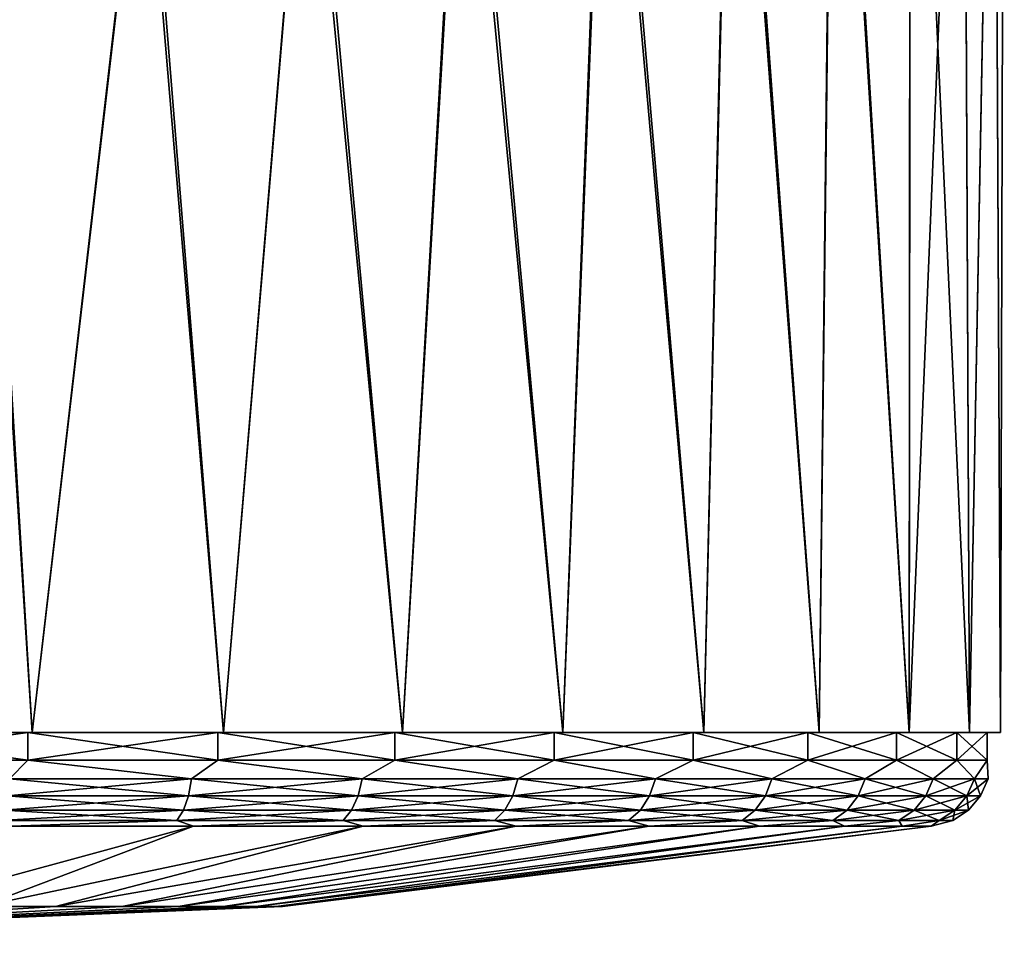
# Model space of a CAD drawing. Units: millimetres. Extents: x -157 to 306, y -332 to 718.
# Drawn here: x 3 to 10, y 114 to 121 of the extents above; entities that cross this region are included whole.
import ezdxf

# ---------------------------------------------------------------- set-up
doc = ezdxf.new("R2010")
doc.units = ezdxf.units.MM
doc.header["$LTSCALE"] = 43.576672
for name, color, linetype in [('1512', 7, 'CONTINUOUS'), ('1514', 7, 'CONTINUOUS'), ('1518', 7, 'CONTINUOUS'), ('1519', 7, 'CONTINUOUS'), ('1520', 7, 'CONTINUOUS')]:
    doc.layers.add(name, color=color, linetype=linetype)

msp = doc.modelspace()

# ---------------------------------------------------------------- linework, layer by layer
at = {"layer": '1512', "linetype": 'Continuous'}
for points in [[(3.0065, 116, -14.7532), (1.5545, 116, -14.3205), (1.5199, 116, -14.4139), (3.0065, 116, -14.7532)], [(1.5199, 116, -34.5861), (1.5545, 116, -34.6795), (3.0065, 116, -34.2468), (1.5199, 116, -34.5861)], [(3.0384, 116, -14.6584), (1.5545, 116, -14.3205), (3.0065, 116, -14.7532), (3.0384, 116, -14.6584)], [(1.5545, 116, -34.6795), (3.0384, 116, -34.3416), (3.0065, 116, -34.2468), (1.5545, 116, -34.6795)], [(4.4258, 116, -15.3103), (3.0384, 116, -14.6584), (3.0065, 116, -14.7532), (4.4258, 116, -15.3103)], [(3.0065, 116, -34.2468), (3.0384, 116, -34.3416), (4.4258, 116, -33.6897), (3.0065, 116, -34.2468)], [(4.4663, 116, -15.2212), (3.0384, 116, -14.6584), (4.4258, 116, -15.3103), (4.4663, 116, -15.2212)], [(3.0384, 116, -34.3416), (4.4663, 116, -33.7788), (4.4258, 116, -33.6897), (3.0384, 116, -34.3416)], [(5.746, 116, -16.0724), (4.4663, 116, -15.2212), (4.4258, 116, -15.3103), (5.746, 116, -16.0724)], [(4.4258, 116, -33.6897), (4.4663, 116, -33.7788), (5.746, 116, -32.9276), (4.4258, 116, -33.6897)], [(5.8051, 116, -15.9921), (4.4663, 116, -15.2212), (5.746, 116, -16.0724), (5.8051, 116, -15.9921)], [(4.4663, 116, -33.7788), (5.8051, 116, -33.0079), (5.746, 116, -32.9276), (4.4663, 116, -33.7788)], [(6.9375, 116, -17.0227), (5.8051, 116, -15.9921), (5.746, 116, -16.0724), (6.9375, 116, -17.0227)], [(5.746, 116, -32.9276), (5.8051, 116, -33.0079), (6.9375, 116, -31.9773), (5.746, 116, -32.9276)], [(7.0022, 116, -16.949), (5.8051, 116, -15.9921), (6.9375, 116, -17.0227), (7.0022, 116, -16.949)], [(5.8051, 116, -33.0079), (7.0022, 116, -32.051), (6.9375, 116, -31.9773), (5.8051, 116, -33.0079)], [(7.9746, 116, -18.1404), (7.0022, 116, -16.949), (6.9375, 116, -17.0227), (7.9746, 116, -18.1404)], [(6.9375, 116, -31.9773), (7.0022, 116, -32.051), (7.9746, 116, -30.8596), (6.9375, 116, -31.9773)], [(8.0553, 116, -18.0821), (7.0022, 116, -16.949), (7.9746, 116, -18.1404), (8.0553, 116, -18.0821)], [(7.0022, 116, -32.051), (8.0553, 116, -30.9179), (7.9746, 116, -30.8596), (7.0022, 116, -32.051)], [(8.8335, 116, -19.4002), (8.0553, 116, -18.0821), (7.9746, 116, -18.1404), (8.8335, 116, -19.4002)], [(7.9746, 116, -30.8596), (8.0553, 116, -30.9179), (8.8335, 116, -29.5998), (7.9746, 116, -30.8596)], [(8.9165, 116, -19.3475), (8.0553, 116, -18.0821), (8.8335, 116, -19.4002), (8.9165, 116, -19.3475)], [(8.0553, 116, -30.9179), (8.9165, 116, -29.6525), (8.8335, 116, -29.5998), (8.0553, 116, -30.9179)], [(9.495, 116, -20.7737), (8.9165, 116, -19.3475), (8.8335, 116, -19.4002), (9.495, 116, -20.7737)], [(8.8335, 116, -29.5998), (8.9165, 116, -29.6525), (9.495, 116, -28.2263), (8.8335, 116, -29.5998)], [(9.589, 116, -20.7421), (8.9165, 116, -19.3475), (9.495, 116, -20.7737), (9.589, 116, -20.7421)], [(8.9165, 116, -29.6525), (9.589, 116, -28.2579), (9.495, 116, -28.2263), (8.9165, 116, -29.6525)], [(9.9442, 116, -22.23), (9.589, 116, -20.7421), (9.495, 116, -20.7737), (9.9442, 116, -22.23)], [(9.495, 116, -28.2263), (9.589, 116, -28.2579), (9.9442, 116, -26.77), (9.495, 116, -28.2263)], [(10.0392, 116, -22.2038), (9.589, 116, -20.7421), (9.9442, 116, -22.23), (10.0392, 116, -22.2038)], [(9.589, 116, -28.2579), (10.0392, 116, -26.7962), (9.9442, 116, -26.77), (9.589, 116, -28.2579)], [(10.1714, 116, -23.7376), (10.0392, 116, -22.2038), (9.9442, 116, -22.23), (10.1714, 116, -23.7376)], [(9.9442, 116, -26.77), (10.0392, 116, -26.7962), (10.1714, 116, -25.2624), (9.9442, 116, -26.77)], [(10.2704, 116, -23.7354), (10.0392, 116, -22.2038), (10.1714, 116, -23.7376), (10.2704, 116, -23.7354)], [(10.0392, 116, -26.7962), (10.2704, 116, -25.2646), (10.1714, 116, -25.2624), (10.0392, 116, -26.7962)], [(10.2704, 116, -25.2646), (10.2704, 116, -23.7354), (10.1714, 116, -23.7376), (10.2704, 116, -25.2646)], [(10.1714, 116, -25.2624), (10.2704, 116, -25.2646), (10.1714, 116, -23.7376), (10.1714, 116, -25.2624)]]:
    msp.add_3dface(points, dxfattribs=at)
at = {"layer": '1514', "linetype": 'Continuous'}
for points in [[(10.2242, 125.9372, -23.2526), (9.9942, 125.7966, -22.0089), (10.0392, 116, -22.2038), (10.2242, 125.9372, -23.2526)], [(10.2242, 125.9372, -23.2526), (10.0392, 116, -22.2038), (10.2704, 116, -23.7354), (10.2242, 125.9372, -23.2526)], [(10.3, 125.9759, -24.4938), (10.2242, 125.9372, -23.2526), (10.2704, 116, -23.7354), (10.3, 125.9759, -24.4938)], [(10.2254, 125.9118, -25.7373), (10.3, 125.9759, -24.4938), (10.2704, 116, -25.2646), (10.2254, 125.9118, -25.7373)], [(10.3, 125.9759, -24.4938), (10.2704, 116, -23.7354), (10.2704, 116, -25.2646), (10.3, 125.9759, -24.4938)], [(9.9953, 125.7453, -26.9869), (10.2254, 125.9118, -25.7373), (10.0392, 116, -26.7962), (9.9953, 125.7453, -26.9869)], [(10.2254, 125.9118, -25.7373), (10.2704, 116, -25.2646), (10.0392, 116, -26.7962), (10.2254, 125.9118, -25.7373)], [(9.9942, 125.7966, -22.0089), (9.5989, 125.5567, -20.7649), (10.0392, 116, -22.2038), (9.9942, 125.7966, -22.0089)], [(9.5974, 125.479, -28.2389), (9.9953, 125.7453, -26.9869), (9.589, 116, -28.2579), (9.5974, 125.479, -28.2389)], [(9.9953, 125.7453, -26.9869), (10.0392, 116, -26.7962), (9.589, 116, -28.2579), (9.9953, 125.7453, -26.9869)], [(9.5989, 125.5567, -20.7649), (9.0253, 125.2271, -19.5367), (9.589, 116, -20.7421), (9.5989, 125.5567, -20.7649)], [(9.5989, 125.5567, -20.7649), (9.589, 116, -20.7421), (10.0392, 116, -22.2038), (9.5989, 125.5567, -20.7649)], [(9.0192, 125.1238, -29.4743), (9.5974, 125.479, -28.2389), (9.589, 116, -28.2579), (9.0192, 125.1238, -29.4743)], [(9.0253, 125.2271, -19.5367), (8.2677, 124.829, -18.3571), (8.9165, 116, -19.3475), (9.0253, 125.2271, -19.5367)], [(9.0253, 125.2271, -19.5367), (8.9165, 116, -19.3475), (9.589, 116, -20.7421), (9.0253, 125.2271, -19.5367)], [(8.2562, 124.7027, -30.6584), (9.0192, 125.1238, -29.4743), (8.9165, 116, -29.6525), (8.2562, 124.7027, -30.6584)], [(9.0192, 125.1238, -29.4743), (9.589, 116, -28.2579), (8.9165, 116, -29.6525), (9.0192, 125.1238, -29.4743)], [(8.2677, 124.829, -18.3571), (7.3378, 124.3968, -17.2718), (8.0553, 116, -18.0821), (8.2677, 124.829, -18.3571)], [(8.2677, 124.829, -18.3571), (8.0553, 116, -18.0821), (8.9165, 116, -19.3475), (8.2677, 124.829, -18.3571)], [(7.322, 124.2519, -31.7442), (8.2562, 124.7027, -30.6584), (8.0553, 116, -30.9179), (7.322, 124.2519, -31.7442)], [(8.2562, 124.7027, -30.6584), (8.9165, 116, -29.6525), (8.0553, 116, -30.9179), (8.2562, 124.7027, -30.6584)], [(7.3378, 124.3968, -17.2718), (6.2715, 123.9741, -16.3295), (7.0022, 116, -16.949), (7.3378, 124.3968, -17.2718)], [(7.3378, 124.3968, -17.2718), (7.0022, 116, -16.949), (8.0553, 116, -18.0821), (7.3378, 124.3968, -17.2718)], [(6.2538, 123.8156, -32.6841), (7.322, 124.2519, -31.7442), (7.0022, 116, -32.051), (6.2538, 123.8156, -32.6841)], [(7.322, 124.2519, -31.7442), (8.0553, 116, -30.9179), (7.0022, 116, -32.051), (7.322, 124.2519, -31.7442)], [(6.2715, 123.9741, -16.3295), (5.1071, 123.5962, -15.5553), (5.8051, 116, -15.9921), (6.2715, 123.9741, -16.3295)], [(6.2715, 123.9741, -16.3295), (5.8051, 116, -15.9921), (7.0022, 116, -16.949), (6.2715, 123.9741, -16.3295)], [(5.0898, 123.4284, -33.4546), (6.2538, 123.8156, -32.6841), (5.8051, 116, -33.0079), (5.0898, 123.4284, -33.4546)], [(6.2538, 123.8156, -32.6841), (7.0022, 116, -32.051), (5.8051, 116, -33.0079), (6.2538, 123.8156, -32.6841)], [(5.1071, 123.5962, -15.5553), (3.8831, 123.288, -14.96), (4.4663, 116, -15.2212), (5.1071, 123.5962, -15.5553)], [(5.1071, 123.5962, -15.5553), (4.4663, 116, -15.2212), (5.8051, 116, -15.9921), (5.1071, 123.5962, -15.5553)], [(3.8682, 123.1143, -34.046), (5.0898, 123.4284, -33.4546), (4.4663, 116, -33.7788), (3.8682, 123.1143, -34.046)], [(5.0898, 123.4284, -33.4546), (5.8051, 116, -33.0079), (4.4663, 116, -33.7788), (5.0898, 123.4284, -33.4546)], [(3.8831, 123.288, -14.96), (2.6112, 123.0601, -14.5365), (3.0384, 116, -14.6584), (3.8831, 123.288, -14.96)], [(3.8831, 123.288, -14.96), (3.0384, 116, -14.6584), (4.4663, 116, -15.2212), (3.8831, 123.288, -14.96)], [(2.6112, 123.0601, -14.5365), (1.5545, 116, -14.3205), (3.0384, 116, -14.6584), (2.6112, 123.0601, -14.5365)], [(2.5994, 122.8827, -34.4666), (3.8682, 123.1143, -34.046), (3.0384, 116, -34.3416), (2.5994, 122.8827, -34.4666)], [(3.8682, 123.1143, -34.046), (4.4663, 116, -33.7788), (3.0384, 116, -34.3416), (3.8682, 123.1143, -34.046)], [(2.5994, 122.8827, -34.4666), (3.0384, 116, -34.3416), (1.5545, 116, -34.6795), (2.5994, 122.8827, -34.4666)]]:
    msp.add_3dface(points, dxfattribs=at)
at = {"layer": '1518', "linetype": 'Continuous'}
for points in [[(1.5199, 116, -34.5861), (3.0065, 116, -34.2468), (1.5202, 115.7935, -34.5861), (1.5199, 116, -34.5861)], [(3.0065, 116, -14.7532), (1.5199, 116, -14.4139), (3.0065, 115.7935, -14.7532), (3.0065, 116, -14.7532)], [(3.0065, 115.7935, -14.7532), (1.5199, 116, -14.4139), (1.5202, 115.7935, -14.4139), (3.0065, 115.7935, -14.7532)], [(1.5202, 115.7935, -34.5861), (3.0065, 116, -34.2468), (3.0065, 115.7935, -34.2468), (1.5202, 115.7935, -34.5861)], [(3.0065, 116, -34.2468), (4.4258, 116, -33.6897), (3.0065, 115.7935, -34.2468), (3.0065, 116, -34.2468)], [(3.0065, 115.7935, -34.2468), (4.4258, 116, -33.6897), (4.4256, 115.7935, -33.6899), (3.0065, 115.7935, -34.2468)], [(4.4258, 116, -15.3103), (3.0065, 116, -14.7532), (4.4256, 115.7935, -15.3101), (4.4258, 116, -15.3103)], [(4.4256, 115.7935, -15.3101), (3.0065, 116, -14.7532), (3.0065, 115.7935, -14.7532), (4.4256, 115.7935, -15.3101)], [(4.4258, 116, -33.6897), (5.746, 116, -32.9276), (4.4256, 115.7935, -33.6899), (4.4258, 116, -33.6897)], [(4.4256, 115.7935, -33.6899), (5.746, 116, -32.9276), (5.7459, 115.7935, -32.9276), (4.4256, 115.7935, -33.6899)], [(5.7459, 115.7935, -16.0724), (4.4258, 116, -15.3103), (4.4256, 115.7935, -15.3101), (5.7459, 115.7935, -16.0724)], [(5.746, 116, -16.0724), (4.4258, 116, -15.3103), (5.7459, 115.7935, -16.0724), (5.746, 116, -16.0724)], [(5.746, 116, -32.9276), (6.9375, 116, -31.9773), (5.7459, 115.7935, -32.9276), (5.746, 116, -32.9276)], [(5.7459, 115.7935, -32.9276), (6.9375, 116, -31.9773), (6.9378, 115.7935, -31.9771), (5.7459, 115.7935, -32.9276)], [(6.9378, 115.7935, -17.0229), (5.746, 116, -16.0724), (5.7459, 115.7935, -16.0724), (6.9378, 115.7935, -17.0229)], [(6.9375, 116, -17.0227), (5.746, 116, -16.0724), (6.9378, 115.7935, -17.0229), (6.9375, 116, -17.0227)], [(6.9375, 116, -31.9773), (7.9746, 116, -30.8596), (6.9378, 115.7935, -31.9771), (6.9375, 116, -31.9773)], [(7.9746, 116, -18.1404), (6.9375, 116, -17.0227), (7.9747, 115.7935, -18.1404), (7.9746, 116, -18.1404)], [(7.9747, 115.7935, -18.1404), (6.9375, 116, -17.0227), (6.9378, 115.7935, -17.0229), (7.9747, 115.7935, -18.1404)], [(6.9378, 115.7935, -31.9771), (7.9746, 116, -30.8596), (7.9747, 115.7935, -30.8596), (6.9378, 115.7935, -31.9771)], [(7.9746, 116, -30.8596), (8.8335, 116, -29.5998), (7.9747, 115.7935, -30.8596), (7.9746, 116, -30.8596)], [(8.8335, 116, -19.4002), (7.9746, 116, -18.1404), (8.8335, 115.7935, -19.4), (8.8335, 116, -19.4002)], [(8.8335, 115.7935, -19.4), (7.9746, 116, -18.1404), (7.9747, 115.7935, -18.1404), (8.8335, 115.7935, -19.4)], [(7.9747, 115.7935, -30.8596), (8.8335, 116, -29.5998), (8.8335, 115.7935, -29.6), (7.9747, 115.7935, -30.8596)], [(8.8335, 116, -29.5998), (9.495, 116, -28.2263), (8.8335, 115.7935, -29.6), (8.8335, 116, -29.5998)], [(8.8335, 115.7935, -29.6), (9.495, 116, -28.2263), (9.4949, 115.7935, -28.2265), (8.8335, 115.7935, -29.6)], [(9.495, 116, -20.7737), (8.8335, 116, -19.4002), (9.4949, 115.7935, -20.7735), (9.495, 116, -20.7737)], [(9.4949, 115.7935, -20.7735), (8.8335, 116, -19.4002), (8.8335, 115.7935, -19.4), (9.4949, 115.7935, -20.7735)], [(9.495, 116, -28.2263), (9.9442, 116, -26.77), (9.4949, 115.7935, -28.2265), (9.495, 116, -28.2263)], [(9.4949, 115.7935, -28.2265), (9.9442, 116, -26.77), (9.9443, 115.7935, -26.7697), (9.4949, 115.7935, -28.2265)], [(9.9443, 115.7935, -22.2303), (9.495, 116, -20.7737), (9.4949, 115.7935, -20.7735), (9.9443, 115.7935, -22.2303)], [(9.9442, 116, -22.23), (9.495, 116, -20.7737), (9.9443, 115.7935, -22.2303), (9.9442, 116, -22.23)], [(9.9442, 116, -26.77), (10.1714, 116, -25.2624), (9.9443, 115.7935, -26.7697), (9.9442, 116, -26.77)], [(10.1714, 116, -23.7376), (9.9442, 116, -22.23), (10.1715, 115.7935, -23.7378), (10.1714, 116, -23.7376)], [(10.1715, 115.7935, -23.7378), (9.9442, 116, -22.23), (9.9443, 115.7935, -22.2303), (10.1715, 115.7935, -23.7378)], [(9.9443, 115.7935, -26.7697), (10.1714, 116, -25.2624), (10.1715, 115.7935, -25.2622), (9.9443, 115.7935, -26.7697)], [(10.1714, 116, -25.2624), (10.1714, 116, -23.7376), (10.1715, 115.7935, -25.2622), (10.1714, 116, -25.2624)], [(10.1715, 115.7935, -25.2622), (10.1714, 116, -23.7376), (10.1715, 115.7935, -23.7378), (10.1715, 115.7935, -25.2622)]]:
    msp.add_3dface(points, dxfattribs=at)
at = {"layer": '1519', "linetype": 'Continuous'}
for points in [[(1.5202, 115.7935, -34.5861), (3.0065, 115.7935, -34.2468), (2.8681, 115.6546, -34.268), (1.5202, 115.7935, -34.5861)], [(3.0065, 115.7935, -14.7532), (1.5202, 115.7935, -14.4139), (2.8681, 115.6546, -14.732), (3.0065, 115.7935, -14.7532)], [(2.8681, 115.6546, -34.268), (3.0065, 115.7935, -34.2468), (4.2291, 115.6546, -33.7603), (2.8681, 115.6546, -34.268)], [(4.2291, 115.6546, -15.2397), (3.0065, 115.7935, -14.7532), (2.8681, 115.6546, -14.732), (4.2291, 115.6546, -15.2397)], [(3.0065, 115.7935, -34.2468), (4.4256, 115.7935, -33.6899), (4.2291, 115.6546, -33.7603), (3.0065, 115.7935, -34.2468)], [(4.4256, 115.7935, -15.3101), (3.0065, 115.7935, -14.7532), (4.2291, 115.6546, -15.2397), (4.4256, 115.7935, -15.3101)], [(4.2291, 115.6546, -33.7603), (4.4256, 115.7935, -33.6899), (5.5039, 115.6546, -33.0642), (4.2291, 115.6546, -33.7603)], [(5.5039, 115.6546, -15.9358), (4.4256, 115.7935, -15.3101), (4.2291, 115.6546, -15.2397), (5.5039, 115.6546, -15.9358)], [(4.4256, 115.7935, -33.6899), (5.7459, 115.7935, -32.9276), (5.5039, 115.6546, -33.0642), (4.4256, 115.7935, -33.6899)], [(5.7459, 115.7935, -16.0724), (4.4256, 115.7935, -15.3101), (5.5039, 115.6546, -15.9358), (5.7459, 115.7935, -16.0724)], [(5.5039, 115.6546, -33.0642), (5.7459, 115.7935, -32.9276), (6.6667, 115.6546, -32.1938), (5.5039, 115.6546, -33.0642)], [(6.6667, 115.6546, -16.8062), (5.7459, 115.7935, -16.0724), (5.5039, 115.6546, -15.9358), (6.6667, 115.6546, -16.8062)], [(5.7459, 115.7935, -32.9276), (6.9378, 115.7935, -31.9771), (6.6667, 115.6546, -32.1938), (5.7459, 115.7935, -32.9276)], [(6.9378, 115.7935, -17.0229), (5.7459, 115.7935, -16.0724), (6.6667, 115.6546, -16.8062), (6.9378, 115.7935, -17.0229)], [(6.6667, 115.6546, -32.1938), (6.9378, 115.7935, -31.9771), (7.6938, 115.6546, -31.1667), (6.6667, 115.6546, -32.1938)], [(7.6938, 115.6546, -17.8333), (6.9378, 115.7935, -17.0229), (6.6667, 115.6546, -16.8062), (7.6938, 115.6546, -17.8333)], [(6.9378, 115.7935, -31.9771), (7.9747, 115.7935, -30.8596), (7.6938, 115.6546, -31.1667), (6.9378, 115.7935, -31.9771)], [(7.9747, 115.7935, -18.1404), (6.9378, 115.7935, -17.0229), (7.6938, 115.6546, -17.8333), (7.9747, 115.7935, -18.1404)], [(7.6938, 115.6546, -31.1667), (7.9747, 115.7935, -30.8596), (8.5642, 115.6546, -30.0039), (7.6938, 115.6546, -31.1667)], [(8.5642, 115.6546, -18.9961), (7.9747, 115.7935, -18.1404), (7.6938, 115.6546, -17.8333), (8.5642, 115.6546, -18.9961)], [(7.9747, 115.7935, -30.8596), (8.8335, 115.7935, -29.6), (8.5642, 115.6546, -30.0039), (7.9747, 115.7935, -30.8596)], [(8.8335, 115.7935, -19.4), (7.9747, 115.7935, -18.1404), (8.5642, 115.6546, -18.9961), (8.8335, 115.7935, -19.4)], [(8.5642, 115.6546, -30.0039), (8.8335, 115.7935, -29.6), (9.2603, 115.6546, -28.7291), (8.5642, 115.6546, -30.0039)], [(9.2603, 115.6546, -20.2709), (8.8335, 115.7935, -19.4), (8.5642, 115.6546, -18.9961), (9.2603, 115.6546, -20.2709)], [(8.8335, 115.7935, -29.6), (9.4949, 115.7935, -28.2265), (9.2603, 115.6546, -28.7291), (8.8335, 115.7935, -29.6)], [(9.4949, 115.7935, -20.7735), (8.8335, 115.7935, -19.4), (9.2603, 115.6546, -20.2709), (9.4949, 115.7935, -20.7735)], [(9.2603, 115.6546, -28.7291), (9.4949, 115.7935, -28.2265), (9.768, 115.6546, -27.3681), (9.2603, 115.6546, -28.7291)], [(9.768, 115.6546, -21.6319), (9.4949, 115.7935, -20.7735), (9.2603, 115.6546, -20.2709), (9.768, 115.6546, -21.6319)], [(9.4949, 115.7935, -28.2265), (9.9443, 115.7935, -26.7697), (9.768, 115.6546, -27.3681), (9.4949, 115.7935, -28.2265)], [(9.9443, 115.7935, -22.2303), (9.4949, 115.7935, -20.7735), (9.768, 115.6546, -21.6319), (9.9443, 115.7935, -22.2303)], [(9.768, 115.6546, -27.3681), (9.9443, 115.7935, -26.7697), (10.0767, 115.6546, -25.9488), (9.768, 115.6546, -27.3681)], [(10.0767, 115.6546, -23.0512), (9.9443, 115.7935, -22.2303), (9.768, 115.6546, -21.6319), (10.0767, 115.6546, -23.0512)], [(9.9443, 115.7935, -26.7697), (10.1715, 115.7935, -25.2622), (10.0767, 115.6546, -25.9488), (9.9443, 115.7935, -26.7697)], [(10.1715, 115.7935, -23.7378), (9.9443, 115.7935, -22.2303), (10.0767, 115.6546, -23.0512), (10.1715, 115.7935, -23.7378)], [(10.0767, 115.6546, -25.9488), (10.1715, 115.7935, -25.2622), (10.1803, 115.6546, -24.5), (10.0767, 115.6546, -25.9488)], [(10.1803, 115.6546, -24.5), (10.1715, 115.7935, -23.7378), (10.0767, 115.6546, -23.0512), (10.1803, 115.6546, -24.5)], [(10.1715, 115.7935, -25.2622), (10.1715, 115.7935, -23.7378), (10.1803, 115.6546, -24.5), (10.1715, 115.7935, -25.2622)], [(2.8681, 115.6546, -34.268), (4.2291, 115.6546, -33.7603), (2.8519, 115.5266, -34.2127), (2.8681, 115.6546, -34.268)], [(2.8519, 115.5266, -34.2127), (4.2291, 115.6546, -33.7603), (4.2052, 115.5266, -33.708), (2.8519, 115.5266, -34.2127)], [(4.2052, 115.5266, -15.292), (2.8681, 115.6546, -14.732), (2.8519, 115.5266, -14.7873), (4.2052, 115.5266, -15.292)], [(4.2291, 115.6546, -15.2397), (2.8681, 115.6546, -14.732), (4.2052, 115.5266, -15.292), (4.2291, 115.6546, -15.2397)], [(4.2291, 115.6546, -33.7603), (5.5039, 115.6546, -33.0642), (4.2052, 115.5266, -33.708), (4.2291, 115.6546, -33.7603)], [(4.2052, 115.5266, -33.708), (5.5039, 115.6546, -33.0642), (5.4728, 115.5266, -33.0158), (4.2052, 115.5266, -33.708)], [(5.4728, 115.5266, -15.9842), (4.2291, 115.6546, -15.2397), (4.2052, 115.5266, -15.292), (5.4728, 115.5266, -15.9842)], [(5.5039, 115.6546, -15.9358), (4.2291, 115.6546, -15.2397), (5.4728, 115.5266, -15.9842), (5.5039, 115.6546, -15.9358)], [(5.5039, 115.6546, -33.0642), (6.6667, 115.6546, -32.1938), (5.4728, 115.5266, -33.0158), (5.5039, 115.6546, -33.0642)], [(5.4728, 115.5266, -33.0158), (6.6667, 115.6546, -32.1938), (6.629, 115.5266, -32.1503), (5.4728, 115.5266, -33.0158)], [(6.629, 115.5266, -16.8497), (5.5039, 115.6546, -15.9358), (5.4728, 115.5266, -15.9842), (6.629, 115.5266, -16.8497)], [(6.6667, 115.6546, -16.8062), (5.5039, 115.6546, -15.9358), (6.629, 115.5266, -16.8497), (6.6667, 115.6546, -16.8062)], [(6.6667, 115.6546, -32.1938), (7.6938, 115.6546, -31.1667), (6.629, 115.5266, -32.1503), (6.6667, 115.6546, -32.1938)], [(6.629, 115.5266, -32.1503), (7.6938, 115.6546, -31.1667), (7.6503, 115.5266, -31.129), (6.629, 115.5266, -32.1503)], [(7.6503, 115.5266, -17.871), (6.6667, 115.6546, -16.8062), (6.629, 115.5266, -16.8497), (7.6503, 115.5266, -17.871)], [(7.6938, 115.6546, -17.8333), (6.6667, 115.6546, -16.8062), (7.6503, 115.5266, -17.871), (7.6938, 115.6546, -17.8333)], [(7.6938, 115.6546, -31.1667), (8.5642, 115.6546, -30.0039), (7.6503, 115.5266, -31.129), (7.6938, 115.6546, -31.1667)], [(7.6503, 115.5266, -31.129), (8.5642, 115.6546, -30.0039), (8.5158, 115.5266, -29.9728), (7.6503, 115.5266, -31.129)], [(8.5158, 115.5266, -19.0272), (7.6938, 115.6546, -17.8333), (7.6503, 115.5266, -17.871), (8.5158, 115.5266, -19.0272)], [(8.5642, 115.6546, -18.9961), (7.6938, 115.6546, -17.8333), (8.5158, 115.5266, -19.0272), (8.5642, 115.6546, -18.9961)], [(8.5642, 115.6546, -30.0039), (9.2603, 115.6546, -28.7291), (8.5158, 115.5266, -29.9728), (8.5642, 115.6546, -30.0039)], [(8.5158, 115.5266, -29.9728), (9.2603, 115.6546, -28.7291), (9.208, 115.5266, -28.7052), (8.5158, 115.5266, -29.9728)], [(9.208, 115.5266, -20.2948), (8.5642, 115.6546, -18.9961), (8.5158, 115.5266, -19.0272), (9.208, 115.5266, -20.2948)], [(9.2603, 115.6546, -20.2709), (8.5642, 115.6546, -18.9961), (9.208, 115.5266, -20.2948), (9.2603, 115.6546, -20.2709)], [(9.2603, 115.6546, -28.7291), (9.768, 115.6546, -27.3681), (9.208, 115.5266, -28.7052), (9.2603, 115.6546, -28.7291)], [(9.208, 115.5266, -28.7052), (9.768, 115.6546, -27.3681), (9.7127, 115.5266, -27.3519), (9.208, 115.5266, -28.7052)], [(9.7127, 115.5266, -21.6481), (9.2603, 115.6546, -20.2709), (9.208, 115.5266, -20.2948), (9.7127, 115.5266, -21.6481)], [(9.768, 115.6546, -21.6319), (9.2603, 115.6546, -20.2709), (9.7127, 115.5266, -21.6481), (9.768, 115.6546, -21.6319)], [(9.768, 115.6546, -27.3681), (10.0767, 115.6546, -25.9488), (9.7127, 115.5266, -27.3519), (9.768, 115.6546, -27.3681)], [(9.7127, 115.5266, -27.3519), (10.0767, 115.6546, -25.9488), (10.0197, 115.5266, -25.9406), (9.7127, 115.5266, -27.3519)], [(10.0197, 115.5266, -23.0594), (9.768, 115.6546, -21.6319), (9.7127, 115.5266, -21.6481), (10.0197, 115.5266, -23.0594)], [(10.0767, 115.6546, -23.0512), (9.768, 115.6546, -21.6319), (10.0197, 115.5266, -23.0594), (10.0767, 115.6546, -23.0512)], [(10.0767, 115.6546, -25.9488), (10.1803, 115.6546, -24.5), (10.0197, 115.5266, -25.9406), (10.0767, 115.6546, -25.9488)], [(10.0197, 115.5266, -25.9406), (10.1803, 115.6546, -24.5), (10.1228, 115.5266, -24.5), (10.0197, 115.5266, -25.9406)], [(10.1228, 115.5266, -24.5), (10.0767, 115.6546, -23.0512), (10.0197, 115.5266, -23.0594), (10.1228, 115.5266, -24.5)], [(10.1803, 115.6546, -24.5), (10.0767, 115.6546, -23.0512), (10.1228, 115.5266, -24.5), (10.1803, 115.6546, -24.5)], [(2.8519, 115.5266, -34.2127), (4.2052, 115.5266, -33.708), (2.8263, 115.4195, -34.1255), (2.8519, 115.5266, -34.2127)], [(2.8263, 115.4195, -34.1255), (4.2052, 115.5266, -33.708), (4.1674, 115.4195, -33.6253), (2.8263, 115.4195, -34.1255)], [(4.1674, 115.4195, -15.3747), (2.8519, 115.5266, -14.7873), (2.8263, 115.4195, -14.8745), (4.1674, 115.4195, -15.3747)], [(4.2052, 115.5266, -15.292), (2.8519, 115.5266, -14.7873), (4.1674, 115.4195, -15.3747), (4.2052, 115.5266, -15.292)], [(4.2052, 115.5266, -33.708), (5.4728, 115.5266, -33.0158), (4.1674, 115.4195, -33.6253), (4.2052, 115.5266, -33.708)], [(4.1674, 115.4195, -33.6253), (5.4728, 115.5266, -33.0158), (5.4236, 115.4195, -32.9394), (4.1674, 115.4195, -33.6253)], [(5.4236, 115.4195, -16.0606), (4.2052, 115.5266, -15.292), (4.1674, 115.4195, -15.3747), (5.4236, 115.4195, -16.0606)], [(5.4728, 115.5266, -15.9842), (4.2052, 115.5266, -15.292), (5.4236, 115.4195, -16.0606), (5.4728, 115.5266, -15.9842)], [(5.4728, 115.5266, -33.0158), (6.629, 115.5266, -32.1503), (5.4236, 115.4195, -32.9394), (5.4728, 115.5266, -33.0158)], [(5.4236, 115.4195, -32.9394), (6.629, 115.5266, -32.1503), (6.5695, 115.4195, -32.0816), (5.4236, 115.4195, -32.9394)], [(6.5695, 115.4195, -16.9184), (5.4728, 115.5266, -15.9842), (5.4236, 115.4195, -16.0606), (6.5695, 115.4195, -16.9184)], [(6.629, 115.5266, -16.8497), (5.4728, 115.5266, -15.9842), (6.5695, 115.4195, -16.9184), (6.629, 115.5266, -16.8497)], [(6.629, 115.5266, -32.1503), (7.6503, 115.5266, -31.129), (6.5695, 115.4195, -32.0816), (6.629, 115.5266, -32.1503)], [(6.5695, 115.4195, -32.0816), (7.6503, 115.5266, -31.129), (7.5816, 115.4195, -31.0695), (6.5695, 115.4195, -32.0816)], [(7.5816, 115.4195, -17.9305), (6.629, 115.5266, -16.8497), (6.5695, 115.4195, -16.9184), (7.5816, 115.4195, -17.9305)], [(7.6503, 115.5266, -17.871), (6.629, 115.5266, -16.8497), (7.5816, 115.4195, -17.9305), (7.6503, 115.5266, -17.871)], [(7.6503, 115.5266, -31.129), (8.5158, 115.5266, -29.9728), (7.5816, 115.4195, -31.0695), (7.6503, 115.5266, -31.129)], [(7.5816, 115.4195, -31.0695), (8.5158, 115.5266, -29.9728), (8.4394, 115.4195, -29.9236), (7.5816, 115.4195, -31.0695)], [(8.4394, 115.4195, -19.0764), (7.6503, 115.5266, -17.871), (7.5816, 115.4195, -17.9305), (8.4394, 115.4195, -19.0764)], [(8.5158, 115.5266, -19.0272), (7.6503, 115.5266, -17.871), (8.4394, 115.4195, -19.0764), (8.5158, 115.5266, -19.0272)], [(8.5158, 115.5266, -29.9728), (9.208, 115.5266, -28.7052), (8.4394, 115.4195, -29.9236), (8.5158, 115.5266, -29.9728)], [(8.4394, 115.4195, -29.9236), (9.208, 115.5266, -28.7052), (9.1253, 115.4195, -28.6674), (8.4394, 115.4195, -29.9236)], [(9.1253, 115.4195, -20.3326), (8.5158, 115.5266, -19.0272), (8.4394, 115.4195, -19.0764), (9.1253, 115.4195, -20.3326)], [(9.208, 115.5266, -20.2948), (8.5158, 115.5266, -19.0272), (9.1253, 115.4195, -20.3326), (9.208, 115.5266, -20.2948)], [(9.208, 115.5266, -28.7052), (9.7127, 115.5266, -27.3519), (9.1253, 115.4195, -28.6674), (9.208, 115.5266, -28.7052)], [(9.1253, 115.4195, -28.6674), (9.7127, 115.5266, -27.3519), (9.6255, 115.4195, -27.3263), (9.1253, 115.4195, -28.6674)], [(9.6255, 115.4195, -21.6737), (9.208, 115.5266, -20.2948), (9.1253, 115.4195, -20.3326), (9.6255, 115.4195, -21.6737)], [(9.7127, 115.5266, -21.6481), (9.208, 115.5266, -20.2948), (9.6255, 115.4195, -21.6737), (9.7127, 115.5266, -21.6481)], [(9.7127, 115.5266, -27.3519), (10.0197, 115.5266, -25.9406), (9.6255, 115.4195, -27.3263), (9.7127, 115.5266, -27.3519)], [(9.6255, 115.4195, -27.3263), (10.0197, 115.5266, -25.9406), (9.9298, 115.4195, -25.9277), (9.6255, 115.4195, -27.3263)], [(9.9298, 115.4195, -23.0723), (9.7127, 115.5266, -21.6481), (9.6255, 115.4195, -21.6737), (9.9298, 115.4195, -23.0723)], [(10.0197, 115.5266, -23.0594), (9.7127, 115.5266, -21.6481), (9.9298, 115.4195, -23.0723), (10.0197, 115.5266, -23.0594)], [(10.0197, 115.5266, -25.9406), (10.1228, 115.5266, -24.5), (9.9298, 115.4195, -25.9277), (10.0197, 115.5266, -25.9406)], [(9.9298, 115.4195, -25.9277), (10.1228, 115.5266, -24.5), (10.0319, 115.4195, -24.5), (9.9298, 115.4195, -25.9277)], [(10.0319, 115.4195, -24.5), (10.0197, 115.5266, -23.0594), (9.9298, 115.4195, -23.0723), (10.0319, 115.4195, -24.5)], [(10.1228, 115.5266, -24.5), (10.0197, 115.5266, -23.0594), (10.0319, 115.4195, -24.5), (10.1228, 115.5266, -24.5)], [(2.8263, 115.4195, -34.1255), (4.1674, 115.4195, -33.6253), (2.7933, 115.342, -34.0132), (2.8263, 115.4195, -34.1255)], [(2.7933, 115.342, -34.0132), (4.1674, 115.4195, -33.6253), (4.1188, 115.342, -33.5188), (2.7933, 115.342, -34.0132)], [(4.1188, 115.342, -15.4812), (2.8263, 115.4195, -14.8745), (2.7933, 115.342, -14.9868), (4.1188, 115.342, -15.4812)], [(4.1674, 115.4195, -15.3747), (2.8263, 115.4195, -14.8745), (4.1188, 115.342, -15.4812), (4.1674, 115.4195, -15.3747)], [(4.1674, 115.4195, -33.6253), (5.4236, 115.4195, -32.9394), (4.1188, 115.342, -33.5188), (4.1674, 115.4195, -33.6253)], [(4.1188, 115.342, -33.5188), (5.4236, 115.4195, -32.9394), (5.3604, 115.342, -32.8409), (4.1188, 115.342, -33.5188)], [(5.3604, 115.342, -16.1591), (4.1674, 115.4195, -15.3747), (4.1188, 115.342, -15.4812), (5.3604, 115.342, -16.1591)], [(5.4236, 115.4195, -16.0606), (4.1674, 115.4195, -15.3747), (5.3604, 115.342, -16.1591), (5.4236, 115.4195, -16.0606)], [(5.4236, 115.4195, -32.9394), (6.5695, 115.4195, -32.0816), (5.3604, 115.342, -32.8409), (5.4236, 115.4195, -32.9394)], [(5.3604, 115.342, -32.8409), (6.5695, 115.4195, -32.0816), (6.4928, 115.342, -31.9931), (5.3604, 115.342, -32.8409)], [(6.4928, 115.342, -17.0069), (5.4236, 115.4195, -16.0606), (5.3604, 115.342, -16.1591), (6.4928, 115.342, -17.0069)], [(6.5695, 115.4195, -16.9184), (5.4236, 115.4195, -16.0606), (6.4928, 115.342, -17.0069), (6.5695, 115.4195, -16.9184)], [(6.5695, 115.4195, -32.0816), (7.5816, 115.4195, -31.0695), (6.4928, 115.342, -31.9931), (6.5695, 115.4195, -32.0816)], [(6.4928, 115.342, -31.9931), (7.5816, 115.4195, -31.0695), (7.4931, 115.342, -30.9928), (6.4928, 115.342, -31.9931)], [(7.4931, 115.342, -18.0072), (6.5695, 115.4195, -16.9184), (6.4928, 115.342, -17.0069), (7.4931, 115.342, -18.0072)], [(7.5816, 115.4195, -17.9305), (6.5695, 115.4195, -16.9184), (7.4931, 115.342, -18.0072), (7.5816, 115.4195, -17.9305)], [(7.5816, 115.4195, -31.0695), (8.4394, 115.4195, -29.9236), (7.4931, 115.342, -30.9928), (7.5816, 115.4195, -31.0695)], [(7.4931, 115.342, -30.9928), (8.4394, 115.4195, -29.9236), (8.3409, 115.342, -29.8604), (7.4931, 115.342, -30.9928)], [(8.3409, 115.342, -19.1396), (7.5816, 115.4195, -17.9305), (7.4931, 115.342, -18.0072), (8.3409, 115.342, -19.1396)], [(8.4394, 115.4195, -19.0764), (7.5816, 115.4195, -17.9305), (8.3409, 115.342, -19.1396), (8.4394, 115.4195, -19.0764)], [(8.4394, 115.4195, -29.9236), (9.1253, 115.4195, -28.6674), (8.3409, 115.342, -29.8604), (8.4394, 115.4195, -29.9236)], [(8.3409, 115.342, -29.8604), (9.1253, 115.4195, -28.6674), (9.0188, 115.342, -28.6188), (8.3409, 115.342, -29.8604)], [(9.0188, 115.342, -20.3812), (8.4394, 115.4195, -19.0764), (8.3409, 115.342, -19.1396), (9.0188, 115.342, -20.3812)], [(9.1253, 115.4195, -20.3326), (8.4394, 115.4195, -19.0764), (9.0188, 115.342, -20.3812), (9.1253, 115.4195, -20.3326)], [(9.1253, 115.4195, -28.6674), (9.6255, 115.4195, -27.3263), (9.0188, 115.342, -28.6188), (9.1253, 115.4195, -28.6674)], [(9.0188, 115.342, -28.6188), (9.6255, 115.4195, -27.3263), (9.5132, 115.342, -27.2933), (9.0188, 115.342, -28.6188)], [(9.5132, 115.342, -21.7067), (9.1253, 115.4195, -20.3326), (9.0188, 115.342, -20.3812), (9.5132, 115.342, -21.7067)], [(9.6255, 115.4195, -21.6737), (9.1253, 115.4195, -20.3326), (9.5132, 115.342, -21.7067), (9.6255, 115.4195, -21.6737)], [(9.6255, 115.4195, -27.3263), (9.9298, 115.4195, -25.9277), (9.5132, 115.342, -27.2933), (9.6255, 115.4195, -27.3263)], [(9.5132, 115.342, -27.2933), (9.9298, 115.4195, -25.9277), (9.8139, 115.342, -25.911), (9.5132, 115.342, -27.2933)], [(9.8139, 115.342, -23.089), (9.6255, 115.4195, -21.6737), (9.5132, 115.342, -21.7067), (9.8139, 115.342, -23.089)], [(9.9298, 115.4195, -23.0723), (9.6255, 115.4195, -21.6737), (9.8139, 115.342, -23.089), (9.9298, 115.4195, -23.0723)], [(9.9298, 115.4195, -25.9277), (10.0319, 115.4195, -24.5), (9.8139, 115.342, -25.911), (9.9298, 115.4195, -25.9277)], [(9.8139, 115.342, -25.911), (10.0319, 115.4195, -24.5), (9.9148, 115.342, -24.5), (9.8139, 115.342, -25.911)], [(9.9148, 115.342, -24.5), (9.9298, 115.4195, -23.0723), (9.8139, 115.342, -23.089), (9.9148, 115.342, -24.5)], [(10.0319, 115.4195, -24.5), (9.9298, 115.4195, -23.0723), (9.9148, 115.342, -24.5), (10.0319, 115.4195, -24.5)], [(2.7933, 115.342, -34.0132), (4.1188, 115.342, -33.5188), (2.8831, 115.3002, -33.8468), (2.7933, 115.342, -34.0132)], [(4.1188, 115.342, -15.4812), (2.7933, 115.342, -14.9868), (2.8831, 115.3002, -15.1532), (4.1188, 115.342, -15.4812)], [(2.8831, 115.3002, -33.8468), (4.1188, 115.342, -33.5188), (4.244, 115.3002, -33.3127), (2.8831, 115.3002, -33.8468)], [(4.244, 115.3002, -15.6873), (4.1188, 115.342, -15.4812), (2.8831, 115.3002, -15.1532), (4.244, 115.3002, -15.6873)], [(4.1188, 115.342, -33.5188), (5.3604, 115.342, -32.8409), (4.244, 115.3002, -33.3127), (4.1188, 115.342, -33.5188)], [(5.3604, 115.342, -16.1591), (4.1188, 115.342, -15.4812), (4.244, 115.3002, -15.6873), (5.3604, 115.342, -16.1591)], [(4.244, 115.3002, -33.3127), (5.3604, 115.342, -32.8409), (5.5101, 115.3002, -32.5818), (4.244, 115.3002, -33.3127)], [(5.5101, 115.3002, -16.4182), (5.3604, 115.342, -16.1591), (4.244, 115.3002, -15.6873), (5.5101, 115.3002, -16.4182)], [(5.3604, 115.342, -32.8409), (6.4928, 115.342, -31.9931), (5.5101, 115.3002, -32.5818), (5.3604, 115.342, -32.8409)], [(6.4928, 115.342, -17.0069), (5.3604, 115.342, -16.1591), (5.5101, 115.3002, -16.4182), (6.4928, 115.342, -17.0069)], [(5.5101, 115.3002, -32.5818), (6.4928, 115.342, -31.9931), (6.653, 115.3002, -31.6703), (5.5101, 115.3002, -32.5818)], [(6.653, 115.3002, -17.3297), (6.4928, 115.342, -17.0069), (5.5101, 115.3002, -16.4182), (6.653, 115.3002, -17.3297)], [(6.4928, 115.342, -31.9931), (7.4931, 115.342, -30.9928), (6.653, 115.3002, -31.6703), (6.4928, 115.342, -31.9931)], [(7.4931, 115.342, -18.0072), (6.4928, 115.342, -17.0069), (6.653, 115.3002, -17.3297), (7.4931, 115.342, -18.0072)], [(6.653, 115.3002, -31.6703), (7.4931, 115.342, -30.9928), (7.6474, 115.3002, -30.5986), (6.653, 115.3002, -31.6703)], [(7.6474, 115.3002, -18.4014), (7.4931, 115.342, -18.0072), (6.653, 115.3002, -17.3297), (7.6474, 115.3002, -18.4014)], [(7.4931, 115.342, -30.9928), (8.3409, 115.342, -29.8604), (7.6474, 115.3002, -30.5986), (7.4931, 115.342, -30.9928)], [(8.3409, 115.342, -19.1396), (7.4931, 115.342, -18.0072), (7.6474, 115.3002, -18.4014), (8.3409, 115.342, -19.1396)], [(7.6474, 115.3002, -30.5986), (8.3409, 115.342, -29.8604), (8.4709, 115.3002, -29.3907), (7.6474, 115.3002, -30.5986)], [(8.4709, 115.3002, -19.6093), (8.3409, 115.342, -19.1396), (7.6474, 115.3002, -18.4014), (8.4709, 115.3002, -19.6093)], [(8.3409, 115.342, -29.8604), (9.0188, 115.342, -28.6188), (8.4709, 115.3002, -29.3907), (8.3409, 115.342, -29.8604)], [(9.0188, 115.342, -20.3812), (8.3409, 115.342, -19.1396), (8.4709, 115.3002, -19.6093), (9.0188, 115.342, -20.3812)], [(8.4709, 115.3002, -29.3907), (9.0188, 115.342, -28.6188), (9.1052, 115.3002, -28.0735), (8.4709, 115.3002, -29.3907)], [(9.1052, 115.3002, -20.9265), (9.0188, 115.342, -20.3812), (8.4709, 115.3002, -19.6093), (9.1052, 115.3002, -20.9265)], [(9.0188, 115.342, -28.6188), (9.5132, 115.342, -27.2933), (9.1052, 115.3002, -28.0735), (9.0188, 115.342, -28.6188)], [(9.5132, 115.342, -21.7067), (9.0188, 115.342, -20.3812), (9.1052, 115.3002, -20.9265), (9.5132, 115.342, -21.7067)], [(9.1052, 115.3002, -28.0735), (9.5132, 115.342, -27.2933), (9.5361, 115.3002, -26.6766), (9.1052, 115.3002, -28.0735)], [(9.5361, 115.3002, -22.3234), (9.5132, 115.342, -21.7067), (9.1052, 115.3002, -20.9265), (9.5361, 115.3002, -22.3234)], [(9.5132, 115.342, -27.2933), (9.8139, 115.342, -25.911), (9.5361, 115.3002, -26.6766), (9.5132, 115.342, -27.2933)], [(9.8139, 115.342, -23.089), (9.5132, 115.342, -21.7067), (9.5361, 115.3002, -22.3234), (9.8139, 115.342, -23.089)], [(9.5361, 115.3002, -26.6766), (9.8139, 115.342, -25.911), (9.754, 115.3002, -25.231), (9.5361, 115.3002, -26.6766)], [(9.754, 115.3002, -23.769), (9.8139, 115.342, -23.089), (9.5361, 115.3002, -22.3234), (9.754, 115.3002, -23.769)], [(9.8139, 115.342, -25.911), (9.9148, 115.342, -24.5), (9.754, 115.3002, -25.231), (9.8139, 115.342, -25.911)], [(9.9148, 115.342, -24.5), (9.8139, 115.342, -23.089), (9.754, 115.3002, -23.769), (9.9148, 115.342, -24.5)], [(9.754, 115.3002, -25.231), (9.9148, 115.342, -24.5), (9.754, 115.3002, -23.769), (9.754, 115.3002, -25.231)]]:
    msp.add_3dface(points, dxfattribs=at)
at = {"layer": '1520', "linetype": 'Continuous'}
for points in [[(2.8831, 115.3002, -33.8468), (4.244, 115.3002, -33.3127), (2.0385, 114.6998, -28.9636), (2.8831, 115.3002, -33.8468)], [(4.244, 115.3002, -33.3127), (2.653, 114.6998, -28.6281), (2.0385, 114.6998, -28.9636), (4.244, 115.3002, -33.3127)], [(4.244, 115.3002, -15.6873), (2.8831, 115.3002, -15.1532), (2.0385, 114.6998, -20.0364), (4.244, 115.3002, -15.6873)], [(4.244, 115.3002, -15.6873), (2.0385, 114.6998, -20.0364), (2.653, 114.6998, -20.3719), (4.244, 115.3002, -15.6873)], [(4.244, 115.3002, -33.3127), (5.5101, 115.3002, -32.5818), (2.653, 114.6998, -28.6281), (4.244, 115.3002, -33.3127)], [(5.5101, 115.3002, -32.5818), (3.2135, 114.6998, -28.2085), (2.653, 114.6998, -28.6281), (5.5101, 115.3002, -32.5818)], [(5.5101, 115.3002, -16.4182), (4.244, 115.3002, -15.6873), (2.653, 114.6998, -20.3719), (5.5101, 115.3002, -16.4182)], [(5.5101, 115.3002, -16.4182), (2.653, 114.6998, -20.3719), (3.2135, 114.6998, -20.7915), (5.5101, 115.3002, -16.4182)], [(5.5101, 115.3002, -32.5818), (6.653, 115.3002, -31.6703), (3.2135, 114.6998, -28.2085), (5.5101, 115.3002, -32.5818)], [(6.653, 115.3002, -31.6703), (3.7085, 114.6998, -27.7135), (3.2135, 114.6998, -28.2085), (6.653, 115.3002, -31.6703)], [(6.653, 115.3002, -17.3297), (5.5101, 115.3002, -16.4182), (3.2135, 114.6998, -20.7915), (6.653, 115.3002, -17.3297)], [(6.653, 115.3002, -17.3297), (3.2135, 114.6998, -20.7915), (3.7085, 114.6998, -21.2865), (6.653, 115.3002, -17.3297)], [(6.653, 115.3002, -31.6703), (7.6474, 115.3002, -30.5986), (3.7085, 114.6998, -27.7135), (6.653, 115.3002, -31.6703)], [(7.6474, 115.3002, -30.5986), (4.1281, 114.6998, -27.153), (3.7085, 114.6998, -27.7135), (7.6474, 115.3002, -30.5986)], [(7.6474, 115.3002, -18.4014), (6.653, 115.3002, -17.3297), (3.7085, 114.6998, -21.2865), (7.6474, 115.3002, -18.4014)], [(7.6474, 115.3002, -18.4014), (3.7085, 114.6998, -21.2865), (4.1281, 114.6998, -21.847), (7.6474, 115.3002, -18.4014)], [(7.6474, 115.3002, -30.5986), (8.4709, 115.3002, -29.3907), (4.1281, 114.6998, -27.153), (7.6474, 115.3002, -30.5986)], [(8.4709, 115.3002, -29.3907), (4.4636, 114.6998, -26.5385), (4.1281, 114.6998, -27.153), (8.4709, 115.3002, -29.3907)], [(8.4709, 115.3002, -19.6093), (7.6474, 115.3002, -18.4014), (4.1281, 114.6998, -21.847), (8.4709, 115.3002, -19.6093)], [(8.4709, 115.3002, -19.6093), (4.1281, 114.6998, -21.847), (4.4636, 114.6998, -22.4615), (8.4709, 115.3002, -19.6093)], [(8.4709, 115.3002, -29.3907), (9.1052, 115.3002, -28.0735), (4.4636, 114.6998, -26.5385), (8.4709, 115.3002, -29.3907)], [(9.1052, 115.3002, -28.0735), (4.7083, 114.6998, -25.8825), (4.4636, 114.6998, -26.5385), (9.1052, 115.3002, -28.0735)], [(9.1052, 115.3002, -20.9265), (8.4709, 115.3002, -19.6093), (4.4636, 114.6998, -22.4615), (9.1052, 115.3002, -20.9265)], [(9.1052, 115.3002, -20.9265), (4.4636, 114.6998, -22.4615), (4.7083, 114.6998, -23.1175), (9.1052, 115.3002, -20.9265)], [(9.1052, 115.3002, -28.0735), (9.5361, 115.3002, -26.6766), (4.7083, 114.6998, -25.8825), (9.1052, 115.3002, -28.0735)], [(9.5361, 115.3002, -26.6766), (4.8571, 114.6998, -25.1984), (4.7083, 114.6998, -25.8825), (9.5361, 115.3002, -26.6766)], [(9.5361, 115.3002, -22.3234), (9.1052, 115.3002, -20.9265), (4.7083, 114.6998, -23.1175), (9.5361, 115.3002, -22.3234)], [(9.5361, 115.3002, -22.3234), (4.7083, 114.6998, -23.1175), (4.8571, 114.6998, -23.8016), (9.5361, 115.3002, -22.3234)], [(9.5361, 115.3002, -26.6766), (9.754, 115.3002, -25.231), (4.8571, 114.6998, -25.1984), (9.5361, 115.3002, -26.6766)], [(9.754, 115.3002, -25.231), (4.9071, 114.6998, -24.5), (4.8571, 114.6998, -25.1984), (9.754, 115.3002, -25.231)], [(9.754, 115.3002, -23.769), (9.5361, 115.3002, -22.3234), (4.8571, 114.6998, -23.8016), (9.754, 115.3002, -23.769)], [(9.754, 115.3002, -23.769), (4.8571, 114.6998, -23.8016), (4.9071, 114.6998, -24.5), (9.754, 115.3002, -23.769)], [(9.754, 115.3002, -25.231), (9.754, 115.3002, -23.769), (4.9071, 114.6998, -24.5), (9.754, 115.3002, -25.231)], [(2.653, 114.6998, -20.3719), (0, 114.5, -24.5), (3.2135, 114.6998, -20.7915), (2.653, 114.6998, -20.3719)], [(3.2135, 114.6998, -20.7915), (0, 114.5, -24.5), (3.7085, 114.6998, -21.2865), (3.2135, 114.6998, -20.7915)], [(3.7085, 114.6998, -21.2865), (0, 114.5, -24.5), (4.1281, 114.6998, -21.847), (3.7085, 114.6998, -21.2865)], [(4.1281, 114.6998, -21.847), (0, 114.5, -24.5), (4.4636, 114.6998, -22.4615), (4.1281, 114.6998, -21.847)], [(4.4636, 114.6998, -22.4615), (0, 114.5, -24.5), (4.7083, 114.6998, -23.1175), (4.4636, 114.6998, -22.4615)], [(4.7083, 114.6998, -23.1175), (0, 114.5, -24.5), (4.8571, 114.6998, -23.8016), (4.7083, 114.6998, -23.1175)], [(4.8571, 114.6998, -23.8016), (0, 114.5, -24.5), (4.9071, 114.6998, -24.5), (4.8571, 114.6998, -23.8016)], [(4.9071, 114.6998, -24.5), (0, 114.5, -24.5), (4.8571, 114.6998, -25.1984), (4.9071, 114.6998, -24.5)], [(4.8571, 114.6998, -25.1984), (0, 114.5, -24.5), (4.7083, 114.6998, -25.8825), (4.8571, 114.6998, -25.1984)], [(4.7083, 114.6998, -25.8825), (0, 114.5, -24.5), (4.4636, 114.6998, -26.5385), (4.7083, 114.6998, -25.8825)], [(4.4636, 114.6998, -26.5385), (0, 114.5, -24.5), (4.1281, 114.6998, -27.153), (4.4636, 114.6998, -26.5385)], [(4.1281, 114.6998, -27.153), (0, 114.5, -24.5), (3.7085, 114.6998, -27.7135), (4.1281, 114.6998, -27.153)], [(3.7085, 114.6998, -27.7135), (0, 114.5, -24.5), (3.2135, 114.6998, -28.2085), (3.7085, 114.6998, -27.7135)], [(3.2135, 114.6998, -28.2085), (0, 114.5, -24.5), (2.653, 114.6998, -28.6281), (3.2135, 114.6998, -28.2085)]]:
    msp.add_3dface(points, dxfattribs=at)

doc.saveas('drawing.dxf')
